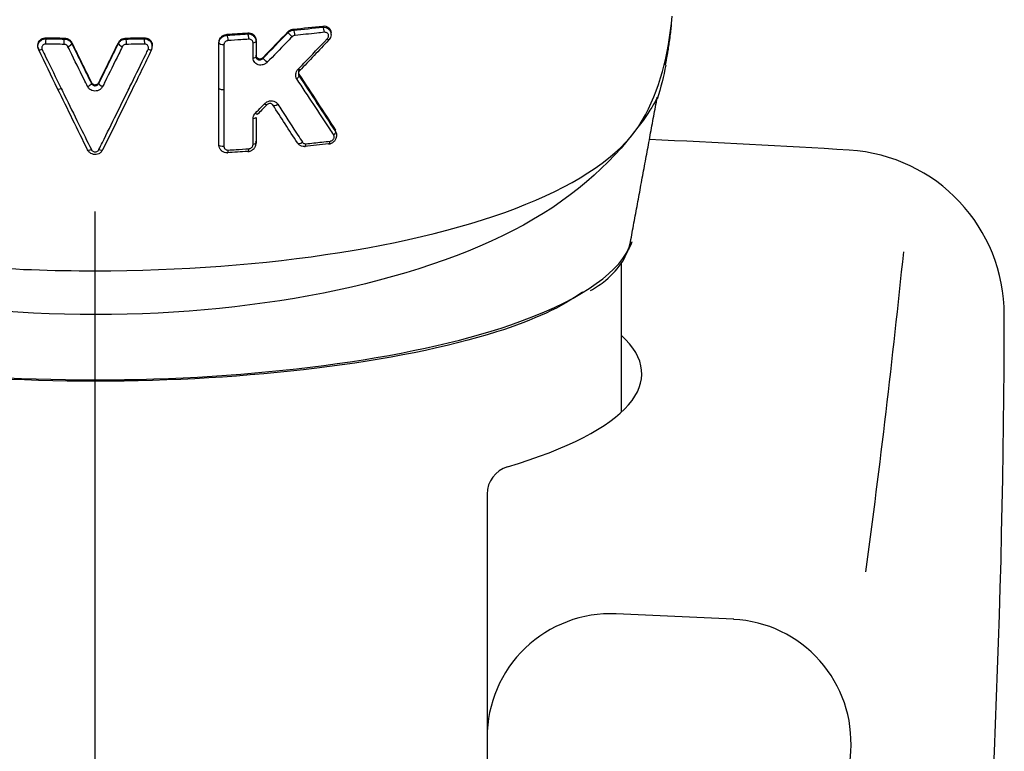
# Model space of a CAD drawing. Extents: x -1050 to 1050, y -742 to 742.
# Drawn here: x -179 to -155, y 215 to 233 of the extents above; entities that cross this region are included whole.
import ezdxf

# ---------------------------------------------------------------- set-up
doc = ezdxf.new("R2010")
doc.units = 0
doc.header["$LTSCALE"] = 25
doc.linetypes.add('CENTER', pattern=[2, 1.25, -0.25, 0.25, -0.25])
doc.linetypes.add('CONTINUOUS-F', pattern=[0])
doc.layers.add('200967', color=7, linetype='CONTINUOUS')

msp = doc.modelspace()

# ---------------------------------------------------------------- linework, layer by layer
at = {"layer": '200967', "color": 3, "linetype": 'CENTER'}
msp.add_line((-177.21014503, 146.62438038), (-177.21060332, 413.15924582), dxfattribs=at)
at = {"layer": '200967', "color": 2}
for p, q in [((-171.49304064, 232.16939713), (-171.49304064, 232.20927399)), ((-175.82412851, 231.87890357), (-175.82412851, 231.90745198)), ((-174.210177, 230.86978211), (-174.210177, 230.89054071))]:
    msp.add_line(p, q, dxfattribs=at)
at = {"layer": '200967', "color": 2, "linetype": 'Continuous'}
msp.add_line((-164.46017082, 226.61940167), (-164.46017082, 223.00897807), dxfattribs=at)
at = {"layer": '200967', "color": 2, "linetype": 'CONTINUOUS-F'}
for p, q in [((-167.71017082, 221.02617498), (-167.71017082, 215.12522106)), ((-167.71017082, 215.12522106), (-167.71017082, 188.30657075))]:
    msp.add_line(p, q, dxfattribs=at)
for centre, radius, start, end in [((-177.21017082, -70.07677894), 300, 86.507, 87.4335106171), ((-159.17517082, 225.37322106), 4, 359.915, 86.507), ((-406.31417082, 252.34822106), 250, 352.367, 354.158), ((-405.17517082, 225.74222106), 250, 350.209, 359.915), ((-164.71017082, 215.12522106), 3, 87.588, 180), ((-177.21017082, -81.61177894), 300, 87.043, 87.588), ((-161.88917082, 214.99222106), 3, 356.139, 87.043), ((-408.32817082, 231.62822106), 250, 351.832, 356.139)]:
    msp.add_arc(centre, radius, start, end, dxfattribs=at)
at = {"layer": '200967', "color": 2, "linetype": 'Continuous'}
msp.add_arc((-167.02017082, 221.02617498), 0.69, 106.588360336, 180, dxfattribs=at)
at = {"layer": '200967', "color": 2}
for centre, major_axis, ratio, start_param, end_param in [((-178.02810424, 230.89635535), (0.08986759, 0.04386134), 0.2698055295, 3.0277487177, 4.5168831419), ((-174.110177, 230.86978217), (0.1, 0), 0.323776172, 3.1415935013, 4.9363147271)]:
    msp.add_ellipse(centre, major_axis=major_axis, ratio=ratio, start_param=start_param, end_param=end_param, dxfattribs=at)
at = {"layer": '200967', "color": 2, "linetype": 'Continuous'}
msp.add_ellipse((-177.21017082, 223.94414319), major_axis=(-13.25, 0), ratio=0.259368138, start_param=2.4252151136, end_param=3.4171851029, dxfattribs=at)
at = {"layer": '200967', "color": 2}
for points, knots in [([(-191.1951223, 232.61172456), (-191.11395203, 231.67759789), (-190.89693618, 230.81278465), (-190.0364548, 229.34481938), (-189.14661156, 228.69120433), (-186.61653917, 227.6018456), (-184.9765551, 227.16935432), (-181.3135055, 226.59267122), (-179.27423524, 226.43988295), (-173.09038299, 226.44050111), (-169.06969083, 227.05626239), (-165.25585334, 228.70262783), (-164.37532135, 229.35675889), (-163.52421698, 230.81612449), (-163.30615747, 231.68120831), (-163.22524306, 232.61184765)], [0, 0, 0, 0, 0.125, 0.125, 0.25, 0.25, 0.375, 0.375, 0.5, 0.5, 0.75, 0.75, 0.875, 0.875, 1, 1, 1, 1]), ([(-173.5101915, 232.20961672), (-173.48687442, 232.21128875), (-173.46333015, 232.20902861), (-173.41966803, 232.19708131), (-173.39893608, 232.18722384), (-173.3632833, 232.16129669), (-173.34783109, 232.14486891), (-173.32491447, 232.10825533), (-173.3168995, 232.08766378), (-173.31114363, 232.05598191), (-173.31019019, 232.04538924), (-173.31018932, 232.0347456)], [0, 0, 0, 0, 0.2261799004, 0.2261799004, 0.4523859235, 0.4523859235, 0.6776847449, 0.6776847449, 0.8959852242, 0.8959852242, 1, 1, 1, 1]), ([(-172.54155629, 232.23355977), (-172.52559653, 232.25016987), (-172.50682488, 232.26445275), (-172.46679516, 232.28649221), (-172.44498082, 232.29448556), (-172.41552106, 232.30053388), (-172.40781847, 232.30169076), (-172.40013991, 232.30242702)], [0, 0, 0, 0, 0.4234058904, 0.4234058904, 0.8513469413, 0.8513469413, 1, 1, 1, 1]), ([(-172.54155629, 232.21383889), (-172.52547264, 232.22998259), (-172.50638659, 232.24373872), (-172.46587474, 232.26406417), (-172.44395025, 232.27103429), (-172.41470804, 232.27549144), (-172.40741733, 232.27621894), (-172.40013991, 232.27656507)], [0, 0, 0, 0, 0.434436807, 0.434436807, 0.8612446074, 0.8612446074, 1, 1, 1, 1]), ([(-171.65348748, 232.22319127), (-171.71469623, 232.21634357), (-171.77609845, 232.20961082), (-172.01225111, 232.18423732), (-172.18834002, 232.16640526), (-172.36571923, 232.14951282)], [0, 0, 0, 0, 0.2607512027, 0.2607512027, 1, 1, 1, 1]), ([(-171.69304283, 232.37609502), (-171.66859176, 232.37885059), (-171.64395536, 232.37730464), (-171.598346, 232.36587388), (-171.57670987, 232.35580268), (-171.54032335, 232.32856829), (-171.52486429, 232.31114509), (-171.50353378, 232.27272843), (-171.49668274, 232.25154578), (-171.49344129, 232.22315149), (-171.49307137, 232.21662841), (-171.4930598, 232.21003978)], [0, 0, 0, 0, 0.2421410408, 0.2421410408, 0.484587161, 0.484587161, 0.7207563335, 0.7207563335, 0.9372302554, 0.9372302554, 1, 1, 1, 1]), ([(-171.69304283, 232.34962479), (-171.66870866, 232.35098448), (-171.64403438, 232.34798963), (-171.59840421, 232.3337839), (-171.57675212, 232.32226675), (-171.54036612, 232.29266727), (-171.52499563, 232.27414751), (-171.50362854, 232.23427966), (-171.49681295, 232.21256612), (-171.49187843, 232.17004208), (-171.49305182, 232.14873275), (-171.50207893, 232.1088496), (-171.50967316, 232.0897108), (-171.52860429, 232.05729759), (-171.53936948, 232.04328566), (-171.55160908, 232.03087673)], [0, 0, 0, 0, 0.1579008169, 0.1579008169, 0.3172428119, 0.3172428119, 0.4753561682, 0.4753561682, 0.623961747, 0.623961747, 0.7607847448, 0.7607847448, 0.8901564609, 0.8901564609, 1, 1, 1, 1]), ([(-171.58223942, 232.06939457), (-171.57491623, 232.07712048), (-171.56854273, 232.08603716), (-171.55888558, 232.10498327), (-171.55548692, 232.11528215), (-171.55233334, 232.13529126), (-171.55239562, 232.14527615), (-171.55563068, 232.16391726), (-171.55882132, 232.17282105), (-171.56791983, 232.18903454), (-171.57406989, 232.19644438), (-171.58888931, 232.2091417), (-171.5979169, 232.2143556), (-171.6180406, 232.22178414), (-171.62951823, 232.22379652), (-171.64521473, 232.22386352), (-171.64935088, 232.2236406), (-171.65348784, 232.22317778)], [0, 0, 0, 0, 0.1307711322, 0.1307711322, 0.261968317, 0.261968317, 0.3879043171, 0.3879043171, 0.5131930628, 0.5131930628, 0.6451941878, 0.6451941878, 0.7888573324, 0.7888573324, 0.9453493578, 0.9453493578, 1, 1, 1, 1]), ([(-178.5775151, 231.82654417), (-178.58694366, 231.84595984), (-178.59301831, 231.86708731), (-178.5974808, 231.90923839), (-178.59593388, 231.93084035), (-178.58556622, 231.97164746), (-178.57657507, 231.99140174), (-178.55242097, 232.026457), (-178.53688233, 232.04220794), (-178.50144134, 232.06753484), (-178.48102722, 232.07743093), (-178.43935962, 232.08966119), (-178.41768337, 232.09251666), (-178.39625012, 232.09204016)], [0, 0, 0, 0, 0.1668295612, 0.1668295612, 0.3336134357, 0.3336134357, 0.5011025753, 0.5011025753, 0.6698159261, 0.6698159261, 0.8393572364, 0.8393572364, 1, 1, 1, 1]), ([(-178.5775151, 231.79750435), (-178.5869468, 231.81697449), (-178.59302593, 231.83822259), (-178.5974803, 231.88073266), (-178.59592945, 231.90257558), (-178.58552823, 231.94394052), (-178.57651753, 231.96402361), (-178.55231346, 231.9997428), (-178.53675218, 232.0158478), (-178.50128222, 232.04184526), (-178.48086121, 232.05207266), (-178.43923835, 232.06487984), (-178.417613, 232.06799788), (-178.39625012, 232.06776179)], [0, 0, 0, 0, 0.1674138533, 0.1674138533, 0.3345535576, 0.3345535576, 0.502112487, 0.502112487, 0.6705923236, 0.6705923236, 0.8397994226, 0.8397994226, 1, 1, 1, 1]), ([(-177.95490355, 232.08408505), (-177.93261695, 232.08377615), (-177.9100052, 232.07984363), (-177.86787528, 232.06535358), (-177.84777714, 232.054595), (-177.81287744, 232.02783804), (-177.79758868, 232.01147848), (-177.78122352, 231.98668336), (-177.77718134, 231.9796126), (-177.77362918, 231.97234986)], [0, 0, 0, 0, 0.2966200784, 0.2966200784, 0.5932712546, 0.5932712546, 0.8895343342, 0.8895343342, 1, 1, 1, 1]), ([(-177.95490355, 232.05986243), (-177.93259298, 232.05970932), (-177.90997199, 232.05588343), (-177.86782501, 232.04150534), (-177.8477219, 232.03075096), (-177.8128173, 232.00390823), (-177.79752923, 231.98746028), (-177.78118902, 231.96252064), (-177.77716643, 231.95543324), (-177.77362918, 231.9481501)], [0, 0, 0, 0, 0.2967060413, 0.2967060413, 0.5936069091, 0.5936069091, 0.8900462281, 0.8900462281, 1, 1, 1, 1]), ([(-176.64675216, 231.97247632), (-176.63732659, 231.99174853), (-176.62428803, 232.00979876), (-176.5931252, 232.04047539), (-176.57457017, 232.05352405), (-176.53462376, 232.07287157), (-176.51268723, 232.07944716), (-176.48227097, 232.08351179), (-176.47387099, 232.08413014), (-176.46549, 232.08424859)], [0, 0, 0, 0, 0.2967282561, 0.2967282561, 0.5934901457, 0.5934901457, 0.8898046642, 0.8898046642, 1, 1, 1, 1]), ([(-176.64675216, 231.94829554), (-176.63732428, 231.96770687), (-176.62428689, 231.9858567), (-176.59313254, 232.01664904), (-176.57458577, 232.02971235), (-176.53464695, 232.04900199), (-176.51271208, 232.05550234), (-176.48228107, 232.0593989), (-176.47387699, 232.05996436), (-176.46549, 232.06002324)], [0, 0, 0, 0, 0.2966706515, 0.2966706515, 0.5934518043, 0.5934518043, 0.8898092761, 0.8898092761, 1, 1, 1, 1]), ([(-175.82606734, 231.88651696), (-175.82631529, 231.90832048), (-175.83392043, 231.95203483), (-175.87236447, 232.01195161), (-175.9317763, 232.05561357), (-176.00240849, 232.07463941), (-176.04873491, 232.07082221), (-176.07139879, 232.06540505)], [0, 0, 0, 0, 0.1808801284, 0.3893615544, 0.597284994, 0.8081542972, 1, 1, 1, 1]), ([(-176.02412294, 232.09232703), (-176.00241734, 232.09281342), (-175.98045973, 232.08988049), (-175.93868342, 232.07744357), (-175.91839724, 232.06752812), (-175.88302928, 232.0421122), (-175.86747867, 232.02623862), (-175.84328588, 231.9907959), (-175.83431342, 231.97073071), (-175.82587335, 231.93622734), (-175.8241616, 231.92191259), (-175.82414491, 231.90758757)], [0, 0, 0, 0, 0.2079758837, 0.2079758837, 0.4235047097, 0.4235047097, 0.6398673362, 0.6398673362, 0.8563706477, 0.8563706477, 1, 1, 1, 1]), ([(-176.02412294, 232.06804408), (-176.00163843, 232.0682939), (-175.9788486, 232.06481817), (-175.936482, 232.05101227), (-175.91631465, 232.0404999), (-175.88127739, 232.01395248), (-175.8659369, 231.99753042), (-175.84221629, 231.96114401), (-175.83351432, 231.9406668), (-175.82623536, 231.90877705), (-175.82476068, 231.89761773), (-175.82430169, 231.88640952)], [0, 0, 0, 0, 0.2211656624, 0.2211656624, 0.4420523852, 0.4420523852, 0.6636424983, 0.6636424983, 0.8855198092, 0.8855198092, 1, 1, 1, 1]), ([(-174.21019044, 231.97479705), (-174.21018985, 231.99486969), (-174.20673429, 232.01545289), (-174.19321237, 232.05499679), (-174.18276379, 232.07443108), (-174.15647146, 232.10888065), (-174.14027674, 232.12436225), (-174.10422596, 232.14966464), (-174.08383793, 232.15973783), (-174.04572091, 232.17190938), (-174.02785863, 232.17525384), (-174.01019263, 232.17633955)], [0, 0, 0, 0, 0.2017432684, 0.2017432684, 0.409432414, 0.409432414, 0.6171454775, 0.6171454775, 0.828117921, 0.828117921, 1, 1, 1, 1]), ([(-174.21019044, 231.95403239), (-174.21018984, 231.97489283), (-174.20652786, 231.99615204), (-174.19245668, 232.0360692), (-174.18186502, 232.05525645), (-174.15531184, 232.08900077), (-174.13902264, 232.10401581), (-174.10276902, 232.12819156), (-174.08228904, 232.13760993), (-174.04459248, 232.14826208), (-174.02731813, 232.15092639), (-174.01019263, 232.15144884)], [0, 0, 0, 0, 0.2088296607, 0.2088296607, 0.417550036, 0.417550036, 0.6255483774, 0.6255483774, 0.8357526963, 0.8357526963, 1, 1, 1, 1]), ([(-173.98730476, 232.02332753), (-173.99871394, 232.02263059), (-174.01031577, 232.02005146), (-174.03200574, 232.01145239), (-174.04239658, 232.00530071), (-174.06016793, 231.99043397), (-174.06786418, 231.98156874), (-174.07945583, 231.96261278), (-174.08362847, 231.95230766), (-174.08730156, 231.9354728), (-174.08801245, 231.92891781), (-174.08801246, 231.92245123)], [0, 0, 0, 0, 0.2221540477, 0.2221540477, 0.4446611593, 0.4446611593, 0.6617983826, 0.6617983826, 0.8716623168, 0.8716623168, 1, 1, 1, 1]), ([(-173.48373821, 232.05664799), (-173.54802147, 232.05206741), (-173.61243191, 232.04760504), (-173.78011088, 232.03631786), (-173.88357263, 232.02967703), (-173.98730454, 232.023341)], [0, 0, 0, 0, 0.3848196121, 0.3848196121, 1, 1, 1, 1]), ([(-173.5101915, 232.18447745), (-173.48694741, 232.18530468), (-173.46338726, 232.1821555), (-173.4197124, 232.16845601), (-173.39896283, 232.157691), (-173.36330779, 232.13016727), (-173.34788783, 232.1129829), (-173.324961, 232.07520895), (-173.31696935, 232.05414661), (-173.31115909, 232.02196057), (-173.3101902, 232.01112833), (-173.31018932, 232.00029539)], [0, 0, 0, 0, 0.2238891059, 0.2238891059, 0.4481732138, 0.4481732138, 0.6729854807, 0.6729854807, 0.8931864242, 0.8931864242, 1, 1, 1, 1]), ([(-173.38301943, 231.96910734), (-173.3830216, 231.97952807), (-173.38490382, 231.9899182), (-173.39199709, 232.00889898), (-173.39729137, 232.01775089), (-173.41061696, 232.03311599), (-173.41889594, 232.03976072), (-173.43755894, 232.05007729), (-173.44827244, 232.05374445), (-173.46726994, 232.05685179), (-173.47552198, 232.05722001), (-173.48373845, 232.05663452)], [0, 0, 0, 0, 0.2054294919, 0.2054294919, 0.4104629956, 0.4104629956, 0.6215175221, 0.6215175221, 0.842142786, 0.842142786, 1, 1, 1, 1]), ([(-173.38300881, 231.60329512), (-173.38301082, 231.66636453), (-173.38301285, 231.72943373), (-173.38301683, 231.85137106), (-173.38301878, 231.91023924), (-173.38302075, 231.96910722)], [0, 0, 0, 0, 0.5172245401, 0.5172245401, 1, 1, 1, 1]), ([(-172.43694955, 232.11501927), (-172.48326431, 232.06708169), (-172.52961803, 232.01917441), (-172.72999006, 231.81238949), (-172.88439074, 231.65381866), (-173.03912322, 231.49566087)], [0, 0, 0, 0, 0.2315063233, 0.2315063233, 1, 1, 1, 1]), ([(-172.36571956, 232.14949887), (-172.37740597, 232.14838595), (-172.38930958, 232.14529519), (-172.41161667, 232.13547384), (-172.42233988, 232.12857841), (-172.43341076, 232.11853666), (-172.43520382, 232.11680008), (-172.43693672, 232.11500663)], [0, 0, 0, 0, 0.4544174916, 0.4544174916, 0.9102559426, 0.9102559426, 1, 1, 1, 1]), ([(-172.28969686, 231.32902036), (-172.24347043, 231.37702457), (-172.19728434, 231.42505843), (-171.96074767, 231.67142802), (-171.77104972, 231.87024077), (-171.58224109, 232.06939629)], [0, 0, 0, 0, 0.1950566389, 0.1950566389, 1, 1, 1, 1]), ([(-178.40472019, 231.93891997), (-178.41548436, 231.93915804), (-178.42636998, 231.93773694), (-178.44732523, 231.93163523), (-178.45760517, 231.92669316), (-178.47546351, 231.91402725), (-178.48330197, 231.90614772), (-178.49549033, 231.88859926), (-178.50003382, 231.87870612), (-178.50527267, 231.85827419), (-178.50605772, 231.84745835), (-178.50381439, 231.82636562), (-178.50075145, 231.81579628), (-178.49600371, 231.80609644)], [0, 0, 0, 0, 0.1608898734, 0.1608898734, 0.3307564314, 0.3307564314, 0.499533855, 0.499533855, 0.666880889, 0.666880889, 0.8333808249, 0.8333808249, 1, 1, 1, 1]), ([(-178.49601236, 231.80609282), (-178.46768025, 231.74820749), (-178.43934885, 231.69034604), (-178.28531199, 231.37587728), (-178.15961972, 231.11971609), (-178.03395358, 230.86404986)], [0, 0, 0, 0, 0.1839183761, 0.1839183761, 1, 1, 1, 1]), ([(-177.9602119, 231.93092872), (-178.02678569, 231.93184898), (-178.09333586, 231.9328923), (-178.24152628, 231.93549001), (-178.32315507, 231.9371068), (-178.40472012, 231.93890796)], [0, 0, 0, 0, 0.4488548483, 0.4488548483, 1, 1, 1, 1]), ([(-177.86892276, 231.87500346), (-177.87070515, 231.87862553), (-177.87273202, 231.88215137), (-177.88096655, 231.89456703), (-177.8886694, 231.90276315), (-177.90624731, 231.916175), (-177.91637238, 231.92156546), (-177.93759507, 231.92883043), (-177.94898416, 231.93080073), (-177.960212, 231.93095543)], [0, 0, 0, 0, 0.1096796384, 0.1096796384, 0.4055900294, 0.4055900294, 0.7026011757, 0.7026011757, 1, 1, 1, 1]), ([(-177.3927228, 230.90972068), (-177.42102011, 230.96695218), (-177.44931936, 231.02421015), (-177.59082598, 231.31063359), (-177.7040622, 231.54019522), (-177.83452616, 231.80509602), (-177.85173273, 231.84004142), (-177.86893981, 231.87499614)], [0, 0, 0, 0, 0.1783236187, 0.1783236187, 0.8916357564, 0.8916357564, 1, 1, 1, 1]), ([(-176.55136153, 231.87515463), (-176.57967741, 231.81762491), (-176.60799194, 231.76012051), (-176.7495585, 231.47272372), (-176.86278993, 231.24321168), (-176.99318674, 230.97932419), (-177.01038259, 230.94453286), (-177.02757773, 230.90975134)], [0, 0, 0, 0, 0.1783244172, 0.1783244172, 0.8916399204, 0.8916399204, 1, 1, 1, 1]), ([(-176.46009459, 231.93112384), (-176.47138437, 231.93096471), (-176.48283795, 231.92896923), (-176.50418052, 231.92161381), (-176.51436421, 231.91615), (-176.53199769, 231.90257181), (-176.53970395, 231.89428085), (-176.54777342, 231.88193618), (-176.54968178, 231.87859076), (-176.55137094, 231.87515867)], [0, 0, 0, 0, 0.299104468, 0.299104468, 0.5983038743, 0.5983038743, 0.8961032983, 0.8961032983, 1, 1, 1, 1]), ([(-176.01557067, 231.93920247), (-176.08199348, 231.93772283), (-176.14845859, 231.93636545), (-176.29662072, 231.93361435), (-176.37833979, 231.93228287), (-176.46009454, 231.93113695)], [0, 0, 0, 0, 0.4488117803, 0.4488117803, 1, 1, 1, 1]), ([(-176.40793672, 230.82025914), (-176.37961633, 230.87787429), (-176.35129468, 230.93551457), (-176.20967944, 231.22384305), (-176.09636717, 231.45490771), (-175.96345719, 231.72635885), (-175.94386992, 231.76637407), (-175.92428231, 231.80640073)], [0, 0, 0, 0, 0.1757014298, 0.1757014298, 0.8785247372, 0.8785247372, 1, 1, 1, 1]), ([(-175.92429657, 231.80640669), (-175.91989223, 231.8154057), (-175.91693549, 231.82514213), (-175.91423026, 231.84554062), (-175.91475877, 231.85649824), (-175.91958918, 231.87725814), (-175.9239774, 231.88734829), (-175.93592212, 231.9052289), (-175.94364964, 231.91326593), (-175.96128992, 231.92620459), (-175.97144231, 231.93128784), (-175.99277123, 231.93787684), (-176.0042417, 231.93946691), (-176.0155706, 231.93921448)], [0, 0, 0, 0, 0.154239988, 0.154239988, 0.3225205107, 0.3225205107, 0.4916739448, 0.4916739448, 0.6611301534, 0.6611301534, 0.8304236209, 0.8304236209, 1, 1, 1, 1]), ([(-175.84389392, 231.7946458), (-175.84255855, 231.79728116), (-175.83026585, 231.82262594), (-175.81997382, 231.85503322), (-175.8252564, 231.88299133), (-175.82606734, 231.88651696)], [0, 0, 0, 0, 0.0933751576, 0.8861251085, 1, 1, 1, 1]), ([(-174.08799971, 231.92245217), (-174.08799791, 231.8593784), (-174.08799614, 231.79630449), (-174.08798737, 231.48093417), (-174.08798073, 231.22863556), (-174.08797334, 230.93029409), (-174.08797221, 230.88425355), (-174.0879711, 230.83821293)], [0, 0, 0, 0, 0.17452223, 0.17452223, 0.8726111503, 0.8726111503, 1, 1, 1, 1]), ([(-173.03911972, 231.49565749), (-173.05442134, 231.48001759), (-173.07230314, 231.46650557), (-173.11270148, 231.44424127), (-173.13612714, 231.43594231), (-173.18288261, 231.42745879), (-173.20686795, 231.42710073), (-173.25163961, 231.43402073), (-173.27308147, 231.44116491), (-173.31057078, 231.4615456), (-173.32726249, 231.47478559), (-173.35416627, 231.5055404), (-173.36487382, 231.52332491), (-173.37919693, 231.56146868), (-173.38299456, 231.58235317), (-173.38299411, 231.60329647)], [0, 0, 0, 0, 0.1352113937, 0.1352113937, 0.2873441916, 0.2873441916, 0.4385688277, 0.4385688277, 0.5852908566, 0.5852908566, 0.7260835838, 0.7260835838, 0.8630240318, 0.8630240318, 1, 1, 1, 1]), ([(-173.31017757, 231.66893048), (-173.31017817, 231.6584754), (-173.30830027, 231.64805597), (-173.3012153, 231.62903213), (-173.29592408, 231.62016593), (-173.28261351, 231.60481969), (-173.27435059, 231.59820476), (-173.25576008, 231.58800517), (-173.24511021, 231.58441888), (-173.22285289, 231.580936), (-173.21091548, 231.58110446), (-173.187657, 231.5853371), (-173.17600492, 231.58948484), (-173.15593228, 231.60060617), (-173.14705485, 231.60735413), (-173.13946692, 231.61515318)], [0, 0, 0, 0, 0.1372479155, 0.1372479155, 0.2742469835, 0.2742469835, 0.4150274897, 0.4150274897, 0.5617713517, 0.5617713517, 0.7129442756, 0.7129442756, 0.8648548678, 0.8648548678, 1, 1, 1, 1]), ([(-173.31017757, 231.63447491), (-173.31017817, 231.62407646), (-173.30823923, 231.61395185), (-173.30112337, 231.59574831), (-173.29576111, 231.5874578), (-173.28241065, 231.57337315), (-173.27411868, 231.56755803), (-173.25553478, 231.55898366), (-173.24492888, 231.55632655), (-173.2227557, 231.55465268), (-173.21090863, 231.55573769), (-173.18775617, 231.56171332), (-173.17616213, 231.56664034), (-173.1560979, 231.57917892), (-173.14719849, 231.58647745), (-173.13946692, 231.59491642)], [0, 0, 0, 0, 0.1299354423, 0.1299354423, 0.2639292236, 0.2639292236, 0.4059547875, 0.4059547875, 0.5569087739, 0.5569087739, 0.7128949118, 0.7128949118, 0.8671427519, 0.8671427519, 1, 1, 1, 1]), ([(-172.32170212, 231.09703114), (-172.33231184, 231.11330471), (-172.34021091, 231.13192264), (-172.34894105, 231.17107283), (-172.34986005, 231.19215806), (-172.34451923, 231.2329545), (-172.3384213, 231.2532414), (-172.31950875, 231.29277063), (-172.30577656, 231.31232983), (-172.28970028, 231.32902375)], [0, 0, 0, 0, 0.2474448377, 0.2474448377, 0.4955280634, 0.4955280634, 0.7354117894, 0.7354117894, 1, 1, 1, 1]), ([(-172.25399907, 231.29111751), (-172.26124004, 231.28297687), (-172.26773416, 231.27353235), (-172.27663212, 231.2553521), (-172.27966534, 231.2466024), (-172.28175003, 231.23632157), (-172.28203979, 231.23467465), (-172.28378298, 231.22298131), (-172.28355251, 231.2129118), (-172.27991685, 231.19438964), (-172.27634766, 231.1857079), (-172.27108051, 231.17747327), (-172.27049368, 231.17659997), (-172.26989056, 231.17574425)], [0, 0, 0, 0, 0.2483278557, 0.2483278557, 0.4498986869, 0.4498986869, 0.4877965066, 0.4877965066, 0.7241132399, 0.7241132399, 0.9705344137, 0.9705344137, 1, 1, 1, 1]), ([(-172.25399907, 231.32705862), (-172.26141228, 231.31929303), (-172.26781224, 231.31031291), (-172.2774182, 231.29126707), (-172.28074446, 231.280935), (-172.28376384, 231.2607013), (-172.28358905, 231.25052403), (-172.28001355, 231.23141805), (-172.27656248, 231.22224276), (-172.27118315, 231.21307682), (-172.27054755, 231.2120469), (-172.26989056, 231.21103311)], [0, 0, 0, 0, 0.2449559145, 0.2449559145, 0.4904152857, 0.4904152857, 0.7296020956, 0.7296020956, 0.9695148695, 0.9695148695, 1, 1, 1, 1]), ([(-177.30082736, 231.00786528), (-177.29609943, 230.99824047), (-177.28955446, 230.98925126), (-177.27390679, 230.97403878), (-177.26458767, 230.9676061), (-177.24451749, 230.9581723), (-177.23349134, 230.95503634), (-177.21128854, 230.95244776), (-177.19980599, 230.95295428), (-177.17797125, 230.95748135), (-177.16731777, 230.96156249), (-177.14828843, 230.9726828), (-177.13965193, 230.97987658), (-177.12743596, 230.99414334), (-177.12302127, 231.00083781), (-177.1195596, 231.00788613)], [0, 0, 0, 0, 0.14886349, 0.14886349, 0.2977416002, 0.2977416002, 0.4464087246, 0.4464087246, 0.5948640484, 0.5948640484, 0.7432499909, 0.7432499909, 0.8917266359, 0.8917266359, 1, 1, 1, 1]), ([(-171.42862784, 229.73682823), (-171.46083688, 229.78552364), (-171.49306643, 229.8342906), (-171.65431803, 230.07848311), (-171.78364372, 230.2749698), (-172.0490958, 230.67953961), (-172.18526076, 230.88774218), (-172.32170713, 231.09702745)], [0, 0, 0, 0, 0.1087790518, 0.1087790518, 0.5439262024, 0.5439262024, 1, 1, 1, 1]), ([(-178.03395358, 230.86404986), (-178.00563271, 230.8064298), (-177.97731305, 230.74883463), (-177.83572001, 230.46098175), (-177.72246485, 230.23109777), (-177.50661255, 229.79364943), (-177.404008, 229.58600578), (-177.30143116, 229.37871484)], [0, 0, 0, 0, 0.1159330118, 0.1159330118, 0.5796765521, 0.5796765521, 1, 1, 1, 1]), ([(-177.02758112, 230.90975283), (-177.0371079, 230.89048036), (-177.05028822, 230.87249301), (-177.0817355, 230.84207536), (-177.10043215, 230.82922464), (-177.14075869, 230.8102962), (-177.16295343, 230.80398456), (-177.20778252, 230.79871411), (-177.23103705, 230.79971767), (-177.27531583, 230.80885858), (-177.29694951, 230.81713518), (-177.33551183, 230.83970425), (-177.35298552, 230.85429669), (-177.37728396, 230.88284424), (-177.38592007, 230.89593865), (-177.39273132, 230.90971694)], [0, 0, 0, 0, 0.1483659418, 0.1483659418, 0.2966920194, 0.2966920194, 0.445609618, 0.445609618, 0.5952440274, 0.5952440274, 0.7451301456, 0.7451301456, 0.8946632986, 0.8946632986, 1, 1, 1, 1]), ([(-177.30082736, 230.98288671), (-177.29610534, 230.97342812), (-177.28956503, 230.96457351), (-177.27392049, 230.94958195), (-177.26460482, 230.94323453), (-177.24453734, 230.93392479), (-177.23351112, 230.93082606), (-177.2113047, 230.928268), (-177.19981663, 230.92876831), (-177.17797138, 230.93324014), (-177.16731139, 230.93727431), (-177.14827332, 230.94825348), (-177.13963575, 230.95535503), (-177.12742604, 230.96941011), (-177.12301625, 230.97599945), (-177.1195596, 230.98292539)], [0, 0, 0, 0, 0.1491117307, 0.1491117307, 0.2979498087, 0.2979498087, 0.4464226235, 0.4464226235, 0.5946878175, 0.5946878175, 0.7429931513, 0.7429931513, 0.8915744235, 0.8915744235, 1, 1, 1, 1]), ([(-177.11885169, 229.37873635), (-177.09055835, 229.43591707), (-177.06226296, 229.49312466), (-176.92077505, 229.77929829), (-176.80755205, 230.00866655), (-176.59886614, 230.43209152), (-176.50340799, 230.62603371), (-176.40793672, 230.82025914)], [0, 0, 0, 0, 0.1194569245, 0.1194569245, 0.5972966514, 0.5972966514, 1, 1, 1, 1]), ([(-174.0879711, 230.83821293), (-174.08796988, 230.77513744), (-174.08796869, 230.71206179), (-174.08796283, 230.39668282), (-174.08795854, 230.14437722), (-174.08795241, 229.74699671), (-174.0879503, 229.60192344), (-174.08794833, 229.45684936)], [0, 0, 0, 0, 0.1369876931, 0.1369876931, 0.6849384659, 0.6849384659, 1, 1, 1, 1]), ([(-163.58687398, 230.6485058), (-163.61266337, 230.58430287), (-163.66434076, 230.48211362), (-164.41240825, 229.36323601), (-165.30223532, 228.44053425), (-169.14442259, 226.18773666), (-173.15444402, 225.38017629), (-181.23332367, 225.37440988), (-185.23385765, 226.17194666), (-189.09528142, 228.41132466), (-189.99371789, 229.31647126), (-189.99371789, 229.31647126), (-190.45673327, 229.82513655), (-190.82701026, 230.58923023)], [0.01610174487, 0.01610174487, 0.01610174487, 0.01610174487, 0.05402380602, 0.05402380602, 0.20267786001, 0.20267786001, 0.499985968, 0.499985968, 0.79729407599, 0.79729407599, 0.94594812998, 0.94594812998, 0.96810550014, 0.96810550014, 0.96810550014, 0.96810550014]), ([(-173.1007326, 230.49400405), (-173.08447358, 230.51060267), (-173.06528393, 230.52481155), (-173.0245732, 230.54634648), (-173.00251462, 230.55399455), (-172.95753078, 230.56237064), (-172.93399876, 230.56292766), (-172.88859089, 230.5565485), (-172.86616277, 230.54925302), (-172.82642003, 230.52759585), (-172.80853143, 230.51290009), (-172.79061713, 230.49083148), (-172.78709574, 230.48598811), (-172.78384221, 230.4809639)], [0, 0, 0, 0, 0.1828693684, 0.1828693684, 0.3652588073, 0.3652588073, 0.5550740561, 0.5550740561, 0.7517200195, 0.7517200195, 0.9484877651, 0.9484877651, 1, 1, 1, 1]), ([(-173.32395883, 230.26663177), (-173.27722111, 230.31412804), (-173.23051133, 230.36166346), (-173.15612027, 230.43747778), (-173.12841922, 230.46573277), (-173.1007291, 230.49400068)], [0, 0, 0, 0, 0.627489939, 0.627489939, 1, 1, 1, 1]), ([(-172.90194365, 230.46343035), (-172.9078604, 230.47194736), (-172.91548779, 230.47896025), (-172.93282199, 230.48962999), (-172.94279547, 230.49333252), (-172.96415441, 230.49724498), (-172.97582743, 230.49735373), (-172.99921275, 230.49371674), (-173.01120506, 230.48994028), (-173.03339099, 230.4788652), (-173.04393694, 230.47162018), (-173.0552836, 230.46086433), (-173.0573047, 230.45881317), (-173.05925646, 230.45668735)], [0, 0, 0, 0, 0.1855978676, 0.1855978676, 0.3764691663, 0.3764691663, 0.5751401931, 0.5751401931, 0.7728101477, 0.7728101477, 0.9589406847, 0.9589406847, 1, 1, 1, 1]), ([(-172.78383716, 230.48096748), (-172.75114696, 230.43048607), (-172.71847127, 230.38006277), (-172.55516388, 230.12823554), (-172.42475175, 229.92770938), (-172.25794661, 229.67198439), (-172.22130708, 229.61586038), (-172.18468911, 229.55981701)], [0, 0, 0, 0, 0.1632110532, 0.1632110532, 0.8160955701, 0.8160955701, 1, 1, 1, 1]), ([(-173.38295731, 230.12815762), (-173.38295769, 230.14843109), (-173.37939777, 230.16931245), (-173.36572588, 230.20881843), (-173.35543461, 230.22797826), (-173.33689259, 230.25260557), (-173.33064392, 230.25984482), (-173.32396235, 230.26663514)], [0, 0, 0, 0, 0.4099500168, 0.4099500168, 0.819750754, 0.819750754, 1, 1, 1, 1]), ([(-173.3829308, 229.5036352), (-173.38293056, 229.5667096), (-173.38293035, 229.62978378), (-173.38292974, 229.83795972), (-173.38292948, 229.98306053), (-173.38292936, 230.12816018)], [0, 0, 0, 0, 0.3029838663, 0.3029838663, 1, 1, 1, 1]), ([(-171.38336326, 229.81470092), (-171.37292304, 229.79801096), (-171.36521442, 229.77926548), (-171.35645623, 229.74005084), (-171.355425, 229.71904376), (-171.35789951, 229.69844975), (-171.35790357, 229.69841601), (-171.35790764, 229.69838227)], [0, 0, 0, 0, 0.4949294186, 0.4949294186, 0.9991734359, 0.9991734359, 1, 1, 1, 1]), ([(-173.39791248, 229.3745948), (-173.38324637, 229.38315659), (-173.35174082, 229.40762831), (-173.31792228, 229.46664221), (-173.30753488, 229.52726478), (-173.3119916, 229.56295071), (-173.31421423, 229.57361453)], [0, 0, 0, 0, 0.2130238044, 0.5226164657, 0.8580139058, 1, 1, 1, 1]), ([(-172.09744193, 229.52119443), (-172.03538852, 229.5275128), (-171.97351038, 229.53394804), (-171.77895825, 229.55460851), (-171.64693557, 229.56925909), (-171.51585414, 229.58444415)], [0, 0, 0, 0, 0.3170791732, 0.3170791732, 1, 1, 1, 1]), ([(-171.54871594, 229.51437305), (-171.54448037, 229.51477676), (-171.51511448, 229.51852502), (-171.45942508, 229.53819383), (-171.40006684, 229.5898275), (-171.36635493, 229.64797588), (-171.36124105, 229.68444146), (-171.36087426, 229.69818608)], [0, 0, 0, 0, 0.0462139803, 0.32071555, 0.6086467087, 0.8584634975, 1, 1, 1, 1]), ([(-171.51585447, 229.58443211), (-171.50890455, 229.58523653), (-171.50190699, 229.58673009), (-171.48450831, 229.59220895), (-171.47410145, 229.59718747), (-171.45582835, 229.6094924), (-171.44763157, 229.61674064), (-171.43400989, 229.6327257), (-171.42831992, 229.64156273), (-171.41984349, 229.66016526), (-171.41697719, 229.67018579), (-171.41453438, 229.69033473), (-171.41507349, 229.70074675), (-171.41949228, 229.71993185), (-171.42341482, 229.72898102), (-171.42861307, 229.73684002)], [0, 0, 0, 0, 0.104732339, 0.104732339, 0.2669049298, 0.2669049298, 0.416141241, 0.416141241, 0.5581156101, 0.5581156101, 0.7012715512, 0.7012715512, 0.8508137542, 0.8508137542, 1, 1, 1, 1]), ([(-177.02889766, 229.37026674), (-177.03835623, 229.35084212), (-177.05144795, 229.33270829), (-177.08274231, 229.30202125), (-177.10138034, 229.2890479), (-177.14151783, 229.27001896), (-177.16356783, 229.2636939), (-177.20796974, 229.25846779), (-177.23093225, 229.25948528), (-177.27459924, 229.26860642), (-177.2959053, 229.27683097), (-177.33396382, 229.29925108), (-177.3512384, 229.31375594), (-177.37567241, 229.34253263), (-177.38450249, 229.35603551), (-177.39142732, 229.37025713)], [0, 0, 0, 0, 0.1487811963, 0.1487811963, 0.2976540273, 0.2976540273, 0.4463712654, 0.4463712654, 0.594895742, 0.594895742, 0.7433279421, 0.7433279421, 0.8917928524, 0.8917928524, 1, 1, 1, 1]), ([(-177.30142006, 229.37871974), (-177.2979307, 229.37166731), (-177.29348238, 229.36497432), (-177.28117374, 229.35070538), (-177.27247198, 229.34351679), (-177.25330638, 229.33240146), (-177.24257771, 229.32832644), (-177.22058943, 229.32380483), (-177.20902865, 229.32330121), (-177.18667051, 229.32589351), (-177.175568, 229.32902811), (-177.15535589, 229.33846399), (-177.14596824, 229.34489398), (-177.13020755, 229.36010862), (-177.12361084, 229.36909752), (-177.11884355, 229.37873276)], [0, 0, 0, 0, 0.1079735921, 0.1079735921, 0.2563493681, 0.2563493681, 0.4049352203, 0.4049352203, 0.5537285037, 0.5537285037, 0.7026474278, 0.7026474278, 0.8515033828, 0.8515033828, 1, 1, 1, 1]), ([(-174.01016694, 229.3029983), (-174.03318213, 229.30229414), (-174.05651291, 229.30549773), (-174.09981517, 229.31916761), (-174.12040701, 229.32984199), (-174.15588155, 229.35704775), (-174.17127179, 229.37398445), (-174.19443716, 229.41131317), (-174.2026436, 229.43219026), (-174.20904089, 229.46502142), (-174.2101688, 229.47672013), (-174.21016889, 229.48840736)], [0, 0, 0, 0, 0.2214993406, 0.2214993406, 0.4433125958, 0.4433125958, 0.6654256155, 0.6654256155, 0.8844856439, 0.8844856439, 1, 1, 1, 1]), ([(-174.08793441, 229.45685038), (-174.08793426, 229.45105313), (-174.08736433, 229.44527278), (-174.08413617, 229.42907333), (-174.07998543, 229.41885583), (-174.06831802, 229.40071388), (-174.06055722, 229.39257411), (-174.04270063, 229.37964705), (-174.03233815, 229.37469223), (-174.01054821, 229.36859679), (-173.99881725, 229.36737517), (-173.98721665, 229.36808595)], [0, 0, 0, 0, 0.1137850551, 0.1137850551, 0.3308244627, 0.3308244627, 0.5528733343, 0.5528733343, 0.776289782, 0.776289782, 1, 1, 1, 1]), ([(-173.98721685, 229.36807331), (-173.92233595, 229.37204863), (-173.85756252, 229.3761437), (-173.68951242, 229.38709735), (-173.58640775, 229.39414237), (-173.48363342, 229.40149099)], [0, 0, 0, 0, 0.3847329282, 0.3847329282, 1, 1, 1, 1]), ([(-173.50380835, 229.33304309), (-173.50058528, 229.33323164), (-173.47211473, 229.3354927), (-173.43260945, 229.34542811), (-173.40520159, 229.36758061), (-173.39791248, 229.3745948)], [0, 0, 0, 0, 0.0845578746, 0.744917328, 1, 1, 1, 1]), ([(-173.48363319, 229.40150364), (-173.47211717, 229.40232711), (-173.46040965, 229.40507685), (-173.43852199, 229.41408787), (-173.42803372, 229.42049016), (-173.41018257, 229.43586507), (-173.40248272, 229.44498277), (-173.39104107, 229.46429661), (-173.38697724, 229.47469693), (-173.38355818, 229.49127845), (-173.38291893, 229.49750253), (-173.38291892, 229.50363629)], [0, 0, 0, 0, 0.2253185713, 0.2253185713, 0.4510692031, 0.4510692031, 0.6700532503, 0.6700532503, 0.8789451349, 0.8789451349, 1, 1, 1, 1]), ([(-172.13392606, 229.45480837), (-172.1578957, 229.45358972), (-172.18220492, 229.45660743), (-172.22724043, 229.47062678), (-172.24863944, 229.48191599), (-172.27781, 229.50526751), (-172.2878392, 229.51543859), (-172.29651479, 229.52658194)], [0, 0, 0, 0, 0.3819267027, 0.3819267027, 0.7669925831, 0.7669925831, 1, 1, 1, 1]), ([(-172.18467911, 229.55982446), (-172.17925074, 229.55151622), (-172.17227618, 229.54422232), (-172.15513769, 229.53160323), (-172.14437162, 229.52660386), (-172.12172663, 229.52083432), (-172.10952385, 229.51997782), (-172.0974416, 229.52120792)], [0, 0, 0, 0, 0.2997296103, 0.2997296103, 0.649809293, 0.649809293, 1, 1, 1, 1]), ([(-190.15048578, 226.9802427), (-189.81779012, 226.32667149), (-188.84341432, 225.66564539), (-184.84692166, 224.29167031), (-181.02287072, 223.79558654), (-173.40060331, 223.79534535), (-169.59697923, 224.28480924), (-165.57171903, 225.66667235), (-164.59817064, 226.32718028), (-164.26723199, 226.98003893)], [0, 0, 0, 0, 0.194251662, 0.194251662, 0.5000343665, 0.5000343665, 0.8058170709, 0.8058170709, 1, 1, 1, 1]), ([(-165.20666236, 225.96100824), (-165.07110315, 226.03751931), (-164.7534487, 226.25162625), (-164.40905278, 226.63978621), (-164.27421329, 226.97342509), (-164.23778876, 227.1358292)], [0, 0, 0, 0, 0.2526547688, 0.6582347546, 1, 1, 1, 1]), ([(-165.40097901, 225.91842036), (-165.87919996, 225.57184661), (-166.57650703, 225.24565721), (-169.83805525, 224.20834289), (-173.5094595, 223.7615683), (-180.88918306, 223.75988673), (-184.58325427, 224.21060145), (-187.69812835, 225.19867483), (-188.31974306, 225.47241722), (-188.78405883, 225.763611)], [0, 0, 0, 0, 0.1418581959, 0.1418581959, 0.5103305229, 0.5103305229, 0.87880285, 0.87880285, 1, 1, 1, 1])]:
    msp.add_open_spline(points, degree=3, knots=knots, dxfattribs=at)
for points, degree in [([(-163.38948356, 231.42315614), (-163.27356348, 231.99842753), (-163.23745335, 232.44803908)], 2), ([(-174.01019326, 232.17635297), (-173.84275927, 232.18664273), (-173.67603376, 232.19773819), (-173.5101915, 232.20963017)], 3), ([(-173.5101915, 232.18449089), (-173.5101915, 232.20963042)], 1), ([(-173.13947058, 231.61515636), (-172.93916031, 231.82105088), (-172.73975523, 232.02729121), (-172.54156996, 232.23357146)], 3), ([(-173.13947058, 231.59491972), (-172.93956023, 231.80058056), (-172.74019618, 232.00694499), (-172.54156996, 232.21385084)], 3), ([(-172.54156996, 232.21385084), (-172.54156996, 232.23357297)], 1), ([(-172.43694682, 232.1150221), (-172.47643589, 232.15357412), (-172.53268971, 232.20671241), (-172.54156996, 232.21385084)], 3), ([(-172.4001401, 232.30244093), (-172.1618878, 232.32528652), (-171.92599505, 232.34985526), (-171.69304283, 232.37610847)], 3), ([(-172.40013991, 232.27657902), (-172.16193072, 232.29923686), (-171.92604163, 232.32360254), (-171.69304283, 232.34963825)], 3), ([(-172.40013991, 232.27656507), (-172.40013991, 232.28518563), (-172.40013991, 232.2938062), (-172.40013991, 232.30242676)], 3), ([(-172.36571951, 232.14949887), (-172.36450715, 232.20118912), (-172.38133815, 232.26332237), (-172.40013991, 232.27656507)], 3), ([(-171.69304283, 232.34963825), (-171.69304283, 232.37610873)], 1), ([(-171.65348778, 232.22319124), (-171.6521157, 232.27488583), (-171.67145007, 232.3366927), (-171.69304283, 232.34963825)], 3), ([(-178.404722, 231.93892001), (-178.40503338, 231.99059978), (-178.40088569, 232.05367843), (-178.39625012, 232.06776179)], 3), ([(-178.39625012, 232.06776179), (-178.39625012, 232.07585465), (-178.39625012, 232.08394752), (-178.39625012, 232.09204039)], 3), ([(-178.39625012, 232.09202816), (-178.24931707, 232.0887642), (-178.10216422, 232.08610621), (-177.95490355, 232.08405835)], 3), ([(-178.39625012, 232.06774974), (-178.24931453, 232.06450865), (-178.10216219, 232.06186932), (-177.95490355, 232.05983579)], 3), ([(-177.96021687, 231.93092879), (-177.96041291, 231.98260771), (-177.95781151, 232.0457206), (-177.95490355, 232.05983579)], 3), ([(-177.95490355, 232.05983579), (-177.95490355, 232.08405785)], 1), ([(-177.77364612, 231.97234254), (-177.61611759, 231.65031816), (-177.45850876, 231.32882536), (-177.30081889, 231.00786901)], 3), ([(-177.77362918, 231.9481501), (-177.77362918, 231.95621679), (-177.77362918, 231.96428348), (-177.77362918, 231.97235017)], 3), ([(-177.11955622, 231.00788464), (-176.96190939, 231.32879701), (-176.80430504, 231.65032798), (-176.6467428, 231.97247228)], 3), ([(-176.6467428, 231.94829154), (-176.6467428, 231.9724721)], 1), ([(-176.46549, 232.0842617), (-176.31821804, 232.08633744), (-176.17105599, 232.08902334), (-176.02411582, 232.09231519)], 3), ([(-176.46549, 232.06002324), (-176.46549, 232.06809836), (-176.46549, 232.07617347), (-176.46549, 232.08424859)], 3), ([(-176.46549, 232.06003629), (-176.31822249, 232.06209709), (-176.17106334, 232.06476372), (-176.02412295, 232.06803206)], 3), ([(-176.46549, 232.06003629), (-176.4625347, 232.04592224), (-176.45989316, 231.98281492), (-176.46009454, 231.93113695)], 3), ([(-176.02412295, 232.06803206), (-176.02412295, 232.09231481)], 1), ([(-176.02412294, 232.06804408), (-176.01944044, 232.05396249), (-176.01525355, 231.99089272), (-176.0155706, 231.93921448)], 3), ([(-174.21017778, 231.95403309), (-174.21017778, 231.97479705)], 1), ([(-174.210177, 230.8697821), (-174.21017726, 231.23120394), (-174.21017752, 231.59262089), (-174.21017778, 231.95403309)], 3), ([(-174.08799971, 231.92245468), (-174.14632468, 231.91815854), (-174.21017778, 231.93466216), (-174.21017778, 231.95403309)], 3), ([(-174.01019263, 232.15146228), (-173.84277031, 232.16167525), (-173.67604592, 232.17268779), (-173.5101915, 232.18449089)], 3), ([(-174.01019263, 232.15144884), (-174.01019263, 232.15974566), (-174.01019263, 232.16804248), (-174.01019263, 232.1763393)], 3), ([(-173.98730435, 232.02332756), (-173.98647664, 232.07501039), (-173.99767628, 232.13770242), (-174.01019263, 232.15144884)], 3), ([(-173.48373864, 232.05664796), (-173.48278865, 232.10833273), (-173.49573011, 232.17087698), (-173.5101915, 232.18449089)], 3), ([(-173.38301943, 231.96909954), (-173.34145594, 231.97290558), (-173.31018909, 231.98629834), (-173.31018932, 232.00029539)], 3), ([(-173.31019063, 232.00029515), (-173.31019114, 231.87835552), (-173.31019165, 231.75641512), (-173.31019217, 231.63447393)], 3), ([(-173.31018932, 232.00029539), (-173.31018932, 232.01177876), (-173.31018932, 232.02326213), (-173.31018932, 232.0347455)], 3), ([(-171.55161092, 232.03087861), (-171.78449643, 231.78366902), (-172.01874573, 231.53697964), (-172.25399541, 231.29111427)], 3), ([(-171.58224293, 232.06939087), (-171.55713188, 232.04386016), (-171.5442506, 232.02766529), (-171.55160908, 232.03087673)], 3), ([(-178.5775237, 231.79750076), (-178.5775237, 231.8265403)], 1), ([(-178.4960119, 231.80609189), (-178.53987958, 231.78786261), (-178.57705593, 231.78394433), (-178.5775237, 231.79750076)], 3), ([(-178.11873442, 230.85553231), (-178.27162891, 231.16879815), (-178.42456605, 231.48280251), (-178.5775237, 231.79750076)], 3), ([(-177.86892569, 231.87500942), (-177.81938492, 231.89614566), (-177.77266569, 231.93200297), (-177.77362918, 231.9481501)], 3), ([(-177.77364612, 231.94814289), (-177.61598594, 231.6255952), (-177.45836873, 231.30382706), (-177.30081889, 230.98289053)], 3), ([(-177.11955622, 230.98292403), (-176.9620109, 231.30389537), (-176.80439818, 231.6257023), (-176.6467428, 231.94829154)], 3), ([(-176.64675216, 231.94829554), (-176.64770646, 231.93216085), (-176.60093119, 231.89629428), (-176.55137094, 231.87515867)], 3), ([(-175.84285425, 231.79779823), (-176.00295905, 231.4683315), (-176.16304204, 231.13962692), (-176.32307755, 230.81173694)], 3), ([(-175.84285425, 231.79779823), (-175.84331224, 231.78426808), (-175.88044015, 231.78819047), (-175.92428231, 231.80640073)], 3), ([(-173.38300881, 231.60329065), (-173.34145163, 231.60709426), (-173.31019218, 231.62048093), (-173.31019217, 231.63447393)], 3), ([(-173.31019217, 231.63447393), (-173.31019217, 231.66892937)], 1), ([(-173.13946692, 231.59491642), (-173.13946692, 231.60166189), (-173.13946692, 231.60840735), (-173.13946692, 231.61515282)], 3), ([(-173.0391216, 231.49565558), (-173.0789426, 231.53374328), (-173.13217734, 231.58640269), (-173.13946692, 231.59491642)], 3), ([(-172.28969806, 231.32901911), (-172.26285879, 231.30265052), (-172.24765103, 231.28650473), (-172.25399541, 231.29111427)], 3), ([(-172.25399541, 231.29111427), (-172.25399541, 231.32705508)], 1), ([(-163.37883346, 231.42875269), (-163.42950394, 231.16101243), (-163.49910016, 230.88643819), (-163.58968426, 230.6042903)], 3), ([(-177.30081889, 230.98289053), (-177.30081889, 231.00786909)], 1), ([(-177.1195596, 230.98292539), (-177.1195596, 230.99124565), (-177.1195596, 230.9995659), (-177.1195596, 231.00788616)], 3), ([(-172.26989576, 231.1757409), (-172.26473679, 231.15623228), (-172.28700088, 231.12240797), (-172.32170713, 231.09702745)], 3), ([(-172.26989576, 231.21102975), (-171.97273627, 230.7524863), (-171.67718624, 230.29955654), (-171.38337885, 229.85270495)], 3), ([(-172.26989576, 231.1757409), (-171.97292752, 230.71665031), (-171.67726924, 230.26265), (-171.38337885, 229.81469055)], 3), ([(-172.26989056, 231.17574425), (-172.26989056, 231.18750705), (-172.26989056, 231.19926985), (-172.26989056, 231.21103265)], 3), ([(-177.39143837, 229.37025218), (-177.63372794, 229.86341216), (-177.8761896, 230.35856791), (-178.11873442, 230.85553232)], 3), ([(-177.39271984, 230.90971469), (-177.34404243, 230.93095568), (-177.29954876, 230.96638363), (-177.30081889, 230.98289053)], 3), ([(-177.11955622, 230.98292403), (-177.12081914, 230.96642578), (-177.07627548, 230.93098946), (-177.02757773, 230.90975134)], 3), ([(-176.32307755, 230.81173693), (-176.55846081, 230.32947472), (-176.79376437, 229.84892731), (-177.02890576, 229.37027028)], 3), ([(-174.21018271, 229.50915892), (-174.21018081, 229.96962724), (-174.21017891, 230.43008776), (-174.210177, 230.89054071)], 3), ([(-174.21018271, 229.48840656), (-174.21018081, 229.94887316), (-174.21017891, 230.4093316), (-174.210177, 230.86978211)], 3), ([(-164.26735493, 226.96703526), (-163.58687398, 230.6485058)], 1), ([(-173.0592528, 230.45668428), (-173.13305833, 230.38084869), (-173.20694236, 230.30510483), (-173.28089576, 230.22946046)], 3), ([(-173.0592528, 230.45668428), (-173.05410535, 230.45046647), (-173.07203676, 230.46659944), (-173.1007291, 230.49400068)], 3), ([(-172.90194365, 230.46343035), (-172.89529244, 230.43704004), (-172.83306114, 230.44627901), (-172.78384221, 230.4809639)], 3), ([(-172.30714295, 229.54178968), (-172.50480111, 229.84670728), (-172.70310528, 230.15400169), (-172.90193846, 230.46343364)], 3), ([(-173.31016101, 230.15932264), (-173.3101611, 230.14534166), (-173.34139423, 230.13196633), (-173.38292936, 230.12816018)], 3), ([(-173.28089942, 230.22946356), (-173.276089, 230.22280086), (-173.29478287, 230.23893726), (-173.32396235, 230.26663514)], 3), ([(-173.31016101, 230.15932264), (-173.31016719, 229.95114759), (-173.31017338, 229.74297018), (-173.31017956, 229.53479035)], 3), ([(-171.38336326, 229.81470092), (-171.37766446, 229.79490253), (-171.39670213, 229.76214461), (-171.42861307, 229.73684002)], 3), ([(-171.38337885, 229.81469055), (-171.38337885, 229.85270668)], 1), ([(-171.55657311, 229.51749962), (-171.5360641, 229.50562267), (-171.51714097, 229.53673347), (-171.51585414, 229.58444415)], 3), ([(-177.30142006, 229.37871974), (-177.34785673, 229.35836958), (-177.39015719, 229.35439243), (-177.39142732, 229.37025713)], 3), ([(-177.02889766, 229.37026674), (-177.0301617, 229.35441932), (-177.07242425, 229.35839722), (-177.11884355, 229.37873276)], 3), ([(-174.21016889, 229.48840656), (-174.21016889, 229.49532402), (-174.21016889, 229.50224147), (-174.21016889, 229.50915892)], 3), ([(-174.08793441, 229.45685038), (-174.14627047, 229.4525438), (-174.21016886, 229.46904028), (-174.21016889, 229.48840736)], 3), ([(-174.01016694, 229.3029983), (-173.99862964, 229.2903643), (-173.98797726, 229.32057474), (-173.98721665, 229.36808595)], 3), ([(-173.51016581, 229.33611727), (-173.6760135, 229.32427583), (-173.8427386, 229.31322905), (-174.01016694, 229.30298567)], 3), ([(-173.51016581, 229.33611727), (-173.49682375, 229.32359827), (-173.48450627, 229.35394758), (-173.48363342, 229.40149099)], 3), ([(-173.31016776, 229.53479122), (-173.31016784, 229.5208149), (-173.34139162, 229.50744364), (-173.38291892, 229.50363629)], 3), ([(-172.30714295, 229.54178968), (-172.29960075, 229.5136683), (-172.23396476, 229.52333106), (-172.18468911, 229.55981701)], 3), ([(-172.13392606, 229.45480837), (-172.11556014, 229.44270677), (-172.0986108, 229.47355356), (-172.0974416, 229.52120792)], 3), ([(-171.55657311, 229.51749962), (-171.74711269, 229.49545596), (-171.93967181, 229.47454718), (-172.13392606, 229.45479479)], 3), ([(-164.26723154, 226.98003982), (-164.23900894, 227.035716), (-164.21545991, 227.09133655), (-164.19661716, 227.14681993)], 3)]:
    msp.add_open_spline(points, degree=degree, dxfattribs=at)

doc.saveas('drawing.dxf')
